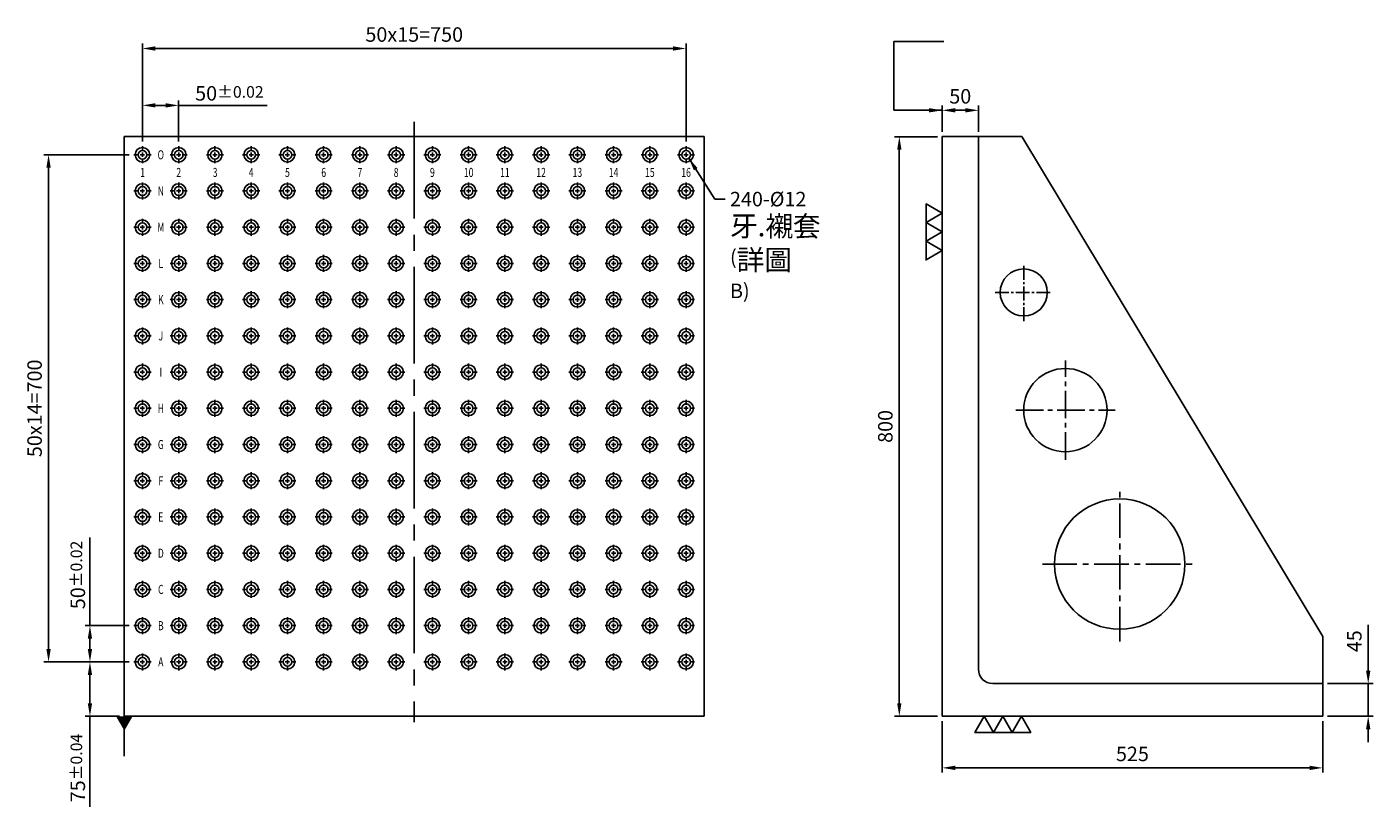
# Model space of a CAD drawing. Units: millimetres. Extents: x 11309 to 13166, y -8682 to -6606.
# Drawn here: x 11309 to 13166, y -8682 to -7604 of the extents above; entities that cross this region are included whole.
import ezdxf
from ezdxf.enums import TextEntityAlignment as Align

# ---------------------------------------------------------------- set-up
doc = ezdxf.new("R2010")
doc.units = ezdxf.units.MM
doc.linetypes.add('CENTER2', pattern=[28.575, 19.05, -3.175, 3.175, -3.175])
for name, color, linetype in [('01', 4, 'Continuous'), ('CL', 1, 'CENTER2'), ('CLL', 1, 'Continuous'), ('DIM', 6, 'Continuous'), ('G', 3, 'Continuous'), ('TXT', 3, 'Continuous'), ('W', 7, 'Continuous')]:
    doc.layers.add(name, color=color, linetype=linetype)
doc.styles.add('grid_no', font='arial.ttf')
doc.styles.add('TXT-1', font='txt.shx', dxfattribs={"width": 0.95, "bigfont": 'chineset.shx'})
doc.styles.add('TXT-7', font='txt.shx', dxfattribs={"width": 0.8, "bigfont": 'chineset.shx'})
doc.dimstyles.new('HISO-25', dxfattribs={"dimscale": 7, "dimtxt": 2, "dimasz": 1.8, "dimexe": 0.66666, "dimexo": 0.66666, "dimgap": 0.66666, "dimtad": 0, "dimtoh": 1, "dimdsep": 46, "dimtxsty": 'TXT-7', "dimcen": 2.5, "dimclrd": 256, "dimclre": 256, "dimclrt": 3, "dimadec": 0, "dimazin": 0, "dimtfac": 0.8, "dimtmove": 0, "dimatfit": 3, "dimfxl": 0, "dimlwd": -1, "dimarcsym": 0})
doc.dimstyles.new('ISO-25', dxfattribs={"dimscale": 7, "dimtxt": 2, "dimasz": 1.8, "dimexe": 0.66666, "dimexo": 0.66666, "dimgap": 0.66666, "dimtad": 1, "dimdsep": 46, "dimtxsty": 'TXT-1', "dimcen": 2.5, "dimclrd": 256, "dimclre": 256, "dimclrt": 3, "dimadec": 0, "dimazin": 0, "dimtfac": 0.8, "dimtmove": 0, "dimatfit": 3, "dimfxl": 0, "dimlwd": -1, "dimarcsym": 0})

# ---------------------------------------------------------------- blocks, each defined once
blk = doc.blocks.new('M12-12-20-圓孔')
at = {"layer": '01'}
blk.add_circle((0, 0), 6, dxfattribs=at)
at = {"layer": 'CLL', "ltscale": 1.5}
for p, q in [((-5, 0), (-11.8, 0)), ((3, 0), (-3, 0)), ((0, 5), (0, 11.8)), ((0, -3), (0, 3)), ((11.8, 0), (5, 0)), ((0, -11.8), (0, -5))]:
    blk.add_line(p, q, dxfattribs=at)
at = {"layer": 'G'}
blk.add_circle((0, 0), 10, dxfattribs=at)
blk = doc.blocks.new('*D19')
at = {"layer": 'Defpoints', "color": 0}
for p in [(9091.3, -1117), (9091.3, -1162), (9154.1, -1162)]:
    blk.add_point(p, dxfattribs=at)
at = {"layer": 'DIM'}
for p, q in [((9154.1, -1099), (9154.1, -1036)), ((9154.1, -1162), (9154.1, -1117)), ((9154.1, -1180), (9154.1, -1198))]:
    blk.add_line(p, q, dxfattribs=at)
at = {"layer": 'DIM', "lineweight": -2}
for p, q in [((9098, -1117), (9160.8, -1117)), ((9098, -1162), (9160.8, -1162))]:
    blk.add_line(p, q, dxfattribs=at)
at = {"layer": 'DIM'}
for points in [[(9151.1, -1099), (9157.1, -1099), (9154.1, -1117)], [(9151.1, -1180), (9157.1, -1180), (9154.1, -1162)]]:
    blk.add_solid(points, dxfattribs=at)
at = {"layer": 'DIM', "color": 3, "insert": (9137.5, -1058.5), "char_height": 20, "attachment_point": 5, "rotation": 90, "style": 'TXT-1'}
blk.add_mtext('45', dxfattribs=at)
blk = doc.blocks.new('*D20')
at = {"layer": 'Defpoints', "color": 0}
for p in [(8566.3, -1162), (9091.3, -1162), (9091.3, -1233.3)]:
    blk.add_point(p, dxfattribs=at)
at = {"layer": 'DIM', "lineweight": -2}
for p, q in [((8566.3, -1168.7), (8566.3, -1239.9)), ((9091.3, -1168.7), (9091.3, -1239.9))]:
    blk.add_line(p, q, dxfattribs=at)
at = {"layer": 'DIM'}
blk.add_line((8584.3, -1233.3), (9073.3, -1233.3), dxfattribs=at)
for points in [[(8584.3, -1230.3), (8584.3, -1236.3), (8566.3, -1233.3)], [(9073.3, -1230.3), (9073.3, -1236.3), (9091.3, -1233.3)]]:
    blk.add_solid(points, dxfattribs=at)
at = {"layer": 'DIM', "color": 3, "insert": (8828.8, -1216.6), "char_height": 20, "attachment_point": 5, "style": 'TXT-1'}
blk.add_mtext('525', dxfattribs=at)
blk = doc.blocks.new('*D21')
at = {"layer": 'Defpoints', "color": 0}
for p in [(8566.3, -362), (8507.2, -1162), (8566.3, -1162)]:
    blk.add_point(p, dxfattribs=at)
at = {"layer": 'DIM', "lineweight": -2}
for p, q in [((8559.7, -362), (8500.5, -362)), ((8559.7, -1162), (8500.5, -1162))]:
    blk.add_line(p, q, dxfattribs=at)
at = {"layer": 'DIM'}
blk.add_line((8507.2, -380), (8507.2, -1144), dxfattribs=at)
for points in [[(8504.2, -380), (8510.2, -380), (8507.2, -362)], [(8504.2, -1144), (8510.2, -1144), (8507.2, -1162)]]:
    blk.add_solid(points, dxfattribs=at)
at = {"layer": 'DIM', "color": 3, "insert": (8490.5, -762), "char_height": 20, "attachment_point": 5, "rotation": 90, "style": 'TXT-1'}
blk.add_mtext('800', dxfattribs=at)
blk = doc.blocks.new('加工符號-3')
at = {"layer": '01'}
for points in [[(0, 0), (-4.33, -2.5), (-4.33, 2.5)], [(0, -5), (-4.33, -7.5), (-4.33, -2.5)], [(0, -10), (-4.33, -12.5), (-4.33, -7.5)]]:
    blk.add_lwpolyline(points, close=True, dxfattribs=at)
blk = doc.blocks.new('*D22')
at = {"layer": 'Defpoints', "color": 0}
for p in [(8616.3, -325.6), (8566.3, -362), (8616.3, -361.8)]:
    blk.add_point(p, dxfattribs=at)
at = {"layer": 'DIM', "lineweight": -2}
for p, q in [((8566.3, -355.3), (8566.3, -318.9)), ((8616.3, -355.2), (8616.3, -318.9))]:
    blk.add_line(p, q, dxfattribs=at)
at = {"layer": 'DIM'}
blk.add_line((8584.3, -325.6), (8598.3, -325.6), dxfattribs=at)
for points in [[(8584.3, -322.6), (8584.3, -328.6), (8566.3, -325.6)], [(8598.3, -322.6), (8598.3, -328.6), (8616.3, -325.6)]]:
    blk.add_solid(points, dxfattribs=at)
at = {"layer": 'DIM', "color": 3, "insert": (8591.3, -308.9), "char_height": 20, "attachment_point": 5, "style": 'TXT-1'}
blk.add_mtext('50', dxfattribs=at)
blk = doc.blocks.new('*D23')
at = {"layer": 'Defpoints', "color": 0}
for p in [(8213, -240.3), (7463, -375.2), (8213, -375.2)]:
    blk.add_point(p, dxfattribs=at)
at = {"layer": 'DIM', "lineweight": -2}
for p, q in [((7463, -368.6), (7463, -233.6)), ((8213, -368.6), (8213, -233.6))]:
    blk.add_line(p, q, dxfattribs=at)
at = {"layer": 'DIM'}
blk.add_line((7481, -240.3), (8195, -240.3), dxfattribs=at)
for points in [[(7481, -237.3), (7481, -243.3), (7463, -240.3)], [(8195, -237.3), (8195, -243.3), (8213, -240.3)]]:
    blk.add_solid(points, dxfattribs=at)
at = {"layer": 'DIM', "color": 3, "insert": (7838, -223.6), "char_height": 20, "attachment_point": 5, "style": 'TXT-1'}
blk.add_mtext('50x15=750', dxfattribs=at)
blk = doc.blocks.new('*D24')
at = {"layer": 'Defpoints', "color": 0}
for p in [(7463, -318.8), (7463, -375.2), (7513, -375.2)]:
    blk.add_point(p, dxfattribs=at)
at = {"layer": 'DIM', "lineweight": -2}
for p, q in [((7463, -368.6), (7463, -312.2)), ((7513, -368.6), (7513, -312.2))]:
    blk.add_line(p, q, dxfattribs=at)
at = {"layer": 'DIM'}
for p, q in [((7481, -318.8), (7495, -318.8)), ((7513, -318.8), (7634.9, -318.8))]:
    blk.add_line(p, q, dxfattribs=at)
for points in [[(7481, -315.8), (7481, -321.8), (7463, -318.8)], [(7495, -315.8), (7495, -321.8), (7513, -318.8)]]:
    blk.add_solid(points, dxfattribs=at)
at = {"layer": 'DIM', "color": 3, "insert": (7583, -302.2), "char_height": 20, "attachment_point": 5, "style": 'TXT-1'}
blk.add_mtext('50{\\H16.000000;±0.02}', dxfattribs=at)
blk = doc.blocks.new('*D25')
at = {"layer": 'Defpoints', "color": 0}
for p in [(7390.6, -1087), (7451.3, -1087), (7438, -1162)]:
    blk.add_point(p, dxfattribs=at)
at = {"layer": 'DIM', "lineweight": -2}
for p, q in [((7444.6, -1087), (7383.9, -1087)), ((7431.4, -1162), (7383.9, -1162))]:
    blk.add_line(p, q, dxfattribs=at)
at = {"layer": 'DIM'}
for p, q in [((7390.6, -1105), (7390.6, -1144)), ((7390.6, -1162), (7390.6, -1287.1))]:
    blk.add_line(p, q, dxfattribs=at)
for points in [[(7387.6, -1105), (7393.6, -1105), (7390.6, -1087)], [(7387.6, -1144), (7393.6, -1144), (7390.6, -1162)]]:
    blk.add_solid(points, dxfattribs=at)
at = {"layer": 'DIM', "color": 3, "insert": (7373.9, -1233.5), "char_height": 20, "attachment_point": 5, "rotation": 90, "style": 'TXT-1'}
blk.add_mtext('75{\\H16.000000;±0.04}', dxfattribs=at)
blk = doc.blocks.new('*D26')
at = {"layer": 'Defpoints', "color": 0}
for p in [(7390.6, -1037), (7451.3, -1037), (7451.3, -1087)]:
    blk.add_point(p, dxfattribs=at)
at = {"layer": 'DIM'}
for p, q in [((7390.6, -1037), (7390.6, -915.1)), ((7390.6, -1069), (7390.6, -1055))]:
    blk.add_line(p, q, dxfattribs=at)
at = {"layer": 'DIM', "lineweight": -2}
for p, q in [((7444.6, -1037), (7383.9, -1037)), ((7444.6, -1087), (7383.9, -1087))]:
    blk.add_line(p, q, dxfattribs=at)
at = {"layer": 'DIM'}
for points in [[(7387.6, -1055), (7393.6, -1055), (7390.6, -1037)], [(7387.6, -1069), (7393.6, -1069), (7390.6, -1087)]]:
    blk.add_solid(points, dxfattribs=at)
at = {"layer": 'DIM', "color": 3, "insert": (7373.9, -967), "char_height": 20, "attachment_point": 5, "rotation": 90, "style": 'TXT-1'}
blk.add_mtext('50{\\H16.000000;±0.02}', dxfattribs=at)
blk = doc.blocks.new('*D28')
at = {"layer": 'Defpoints', "color": 0}
for p in [(7333.5, -387), (7451.3, -387), (7451.3, -1087)]:
    blk.add_point(p, dxfattribs=at)
at = {"layer": 'DIM', "lineweight": -2}
for p, q in [((7444.6, -387), (7326.8, -387)), ((7444.6, -1087), (7326.8, -1087))]:
    blk.add_line(p, q, dxfattribs=at)
at = {"layer": 'DIM'}
blk.add_line((7333.5, -1069), (7333.5, -405), dxfattribs=at)
for points in [[(7330.5, -405), (7336.5, -405), (7333.5, -387)], [(7330.5, -1069), (7336.5, -1069), (7333.5, -1087)]]:
    blk.add_solid(points, dxfattribs=at)
at = {"layer": 'DIM', "color": 3, "insert": (7316.8, -737), "char_height": 20, "attachment_point": 5, "rotation": 90, "style": 'TXT-1'}
blk.add_mtext('50x14=700', dxfattribs=at)

msp = doc.modelspace()

# ---------------------------------------------------------------- linework, layer by layer
at = {"layer": 'CL', "ltscale": 7}
msp.add_line((11843.364, -7735.099), (11843.364, -8563.388), dxfattribs=at)
at = {"layer": 'CL'}
for p, q in [((12684.14, -8009.983), (12684.14, -7930.792)), ((12644.544, -7970.388), (12723.735, -7970.388))]:
    msp.add_line(p, q, dxfattribs=at)
at = {"layer": 'CL', "ltscale": 2}
for p, q in [((12741.64, -8201.339), (12741.64, -8064.436)), ((12673.188, -8132.888), (12810.091, -8132.888))]:
    msp.add_line(p, q, dxfattribs=at)
at = {"layer": 'CL', "ltscale": 2.5}
for p, q in [((12816.64, -8452.085), (12816.64, -8238.69)), ((12709.942, -8345.388), (12923.337, -8345.388))]:
    msp.add_line(p, q, dxfattribs=at)
at = {"layer": 'DIM'}
msp.add_line((12573.877, -7624.137), (12505.147, -7624.137), dxfattribs=at)
at = {"layer": 'W', "ltscale": 25.4}
for p, q in [((11443.364, -7755.388), (11443.364, -8555.388)), ((12243.364, -7755.388), (11443.364, -7755.388)), ((12243.364, -7755.388), (12243.364, -8555.388)), ((12571.64, -7755.388), (12571.64, -8555.388)), ((12621.64, -7755.388), (12571.64, -7755.388)), ((12621.64, -8490.388), (12621.64, -7755.388)), ((12621.64, -7755.388), (12681.64, -7755.388)), ((13096.64, -8445.388), (13096.64, -8510.388)), ((13096.64, -8510.388), (12641.64, -8510.388)), ((13096.64, -8555.388), (13096.64, -8510.388)), ((12243.364, -8555.388), (11443.364, -8555.388)), ((12571.64, -8555.388), (13096.64, -8555.388))]:
    msp.add_line(p, q, dxfattribs=at)
at = {"layer": 'W'}
msp.add_line((13096.64, -8445.388), (12681.64, -7755.388), dxfattribs=at)
for centre, radius in [((12684.14, -7970.388), 32.5), ((12741.64, -8132.888), 57.5), ((12816.64, -8345.388), 90)]:
    msp.add_circle(centre, radius, dxfattribs=at)
at = {"layer": 'W', "ltscale": 25.4}
msp.add_arc((12641.64, -8490.388), 20, 180, 270, dxfattribs=at)

# ---------------------------------------------------------------- block references
for p in [(11468.364, -7780.388), (11518.364, -7780.388), (11568.364, -7780.388), (11618.364, -7780.388), (11668.364, -7780.388), (11718.364, -7780.388), (11768.364, -7780.388), (11818.364, -7780.388), (11868.364, -7780.388), (11918.364, -7780.388), (11968.364, -7780.388), (12018.364, -7780.388), (12068.364, -7780.388), (12118.364, -7780.388), (12168.364, -7780.388), (12218.364, -7780.388), (11468.364, -7830.388), (11518.364, -7830.388), (11568.364, -7830.388), (11618.364, -7830.388), (11668.364, -7830.388), (11718.364, -7830.388), (11768.364, -7830.388), (11818.364, -7830.388), (11868.364, -7830.388), (11918.364, -7830.388), (11968.364, -7830.388), (12018.364, -7830.388), (12068.364, -7830.388), (12118.364, -7830.388), (12168.364, -7830.388), (12218.364, -7830.388), (11468.364, -7880.388), (11518.364, -7880.388), (11568.364, -7880.388), (11618.364, -7880.388), (11668.364, -7880.388), (11718.364, -7880.388), (11768.364, -7880.388), (11818.364, -7880.388), (11868.364, -7880.388), (11918.364, -7880.388), (11968.364, -7880.388), (12018.364, -7880.388), (12068.364, -7880.388), (12118.364, -7880.388), (12168.364, -7880.388), (12218.364, -7880.388), (11468.364, -7930.388), (11518.364, -7930.388), (11568.364, -7930.388), (11618.364, -7930.388), (11668.364, -7930.388), (11718.364, -7930.388), (11768.364, -7930.388), (11818.364, -7930.388), (11868.364, -7930.388), (11918.364, -7930.388), (11968.364, -7930.388), (12018.364, -7930.388), (12068.364, -7930.388), (12118.364, -7930.388), (12168.364, -7930.388), (12218.364, -7930.388), (11468.364, -7980.388), (11518.364, -7980.388), (11568.364, -7980.388), (11618.364, -7980.388), (11668.364, -7980.388), (11718.364, -7980.388), (11768.364, -7980.388), (11818.364, -7980.388), (11868.364, -7980.388), (11918.364, -7980.388), (11968.364, -7980.388), (12018.364, -7980.388), (12068.364, -7980.388), (12118.364, -7980.388), (12168.364, -7980.388), (12218.364, -7980.388), (11468.364, -8030.388), (11518.364, -8030.388), (11568.364, -8030.388), (11618.364, -8030.388), (11668.364, -8030.388), (11718.364, -8030.388), (11768.364, -8030.388), (11818.364, -8030.388), (11868.364, -8030.388), (11918.364, -8030.388), (11968.364, -8030.388), (12018.364, -8030.388), (12068.364, -8030.388), (12118.364, -8030.388), (12168.364, -8030.388), (12218.364, -8030.388), (11468.364, -8080.388), (11518.364, -8080.388), (11568.364, -8080.388), (11618.364, -8080.388), (11668.364, -8080.388), (11718.364, -8080.388), (11768.364, -8080.388), (11818.364, -8080.388), (11868.364, -8080.388), (11918.364, -8080.388), (11968.364, -8080.388), (12018.364, -8080.388), (12068.364, -8080.388), (12118.364, -8080.388), (12168.364, -8080.388), (12218.364, -8080.388), (11468.364, -8130.388), (11518.364, -8130.388), (11568.364, -8130.388), (11618.364, -8130.388), (11668.364, -8130.388), (11718.364, -8130.388), (11768.364, -8130.388), (11818.364, -8130.388), (11868.364, -8130.388), (11918.364, -8130.388), (11968.364, -8130.388), (12018.364, -8130.388), (12068.364, -8130.388), (12118.364, -8130.388), (12168.364, -8130.388), (12218.364, -8130.388), (11468.364, -8180.388), (11518.364, -8180.388), (11568.364, -8180.388), (11618.364, -8180.388), (11668.364, -8180.388), (11718.364, -8180.388), (11768.364, -8180.388), (11818.364, -8180.388), (11868.364, -8180.388), (11918.364, -8180.388), (11968.364, -8180.388), (12018.364, -8180.388), (12068.364, -8180.388), (12118.364, -8180.388), (12168.364, -8180.388), (12218.364, -8180.388), (11468.364, -8230.388), (11518.364, -8230.388), (11568.364, -8230.388), (11618.364, -8230.388), (11668.364, -8230.388), (11718.364, -8230.388), (11768.364, -8230.388), (11818.364, -8230.388), (11868.364, -8230.388), (11918.364, -8230.388), (11968.364, -8230.388), (12018.364, -8230.388), (12068.364, -8230.388), (12118.364, -8230.388), (12168.364, -8230.388), (12218.364, -8230.388), (11468.364, -8280.388), (11518.364, -8280.388), (11568.364, -8280.388), (11618.364, -8280.388), (11668.364, -8280.388), (11718.364, -8280.388), (11768.364, -8280.388), (11818.364, -8280.388), (11868.364, -8280.388), (11918.364, -8280.388), (11968.364, -8280.388), (12018.364, -8280.388), (12068.364, -8280.388), (12118.364, -8280.388), (12168.364, -8280.388), (12218.364, -8280.388), (11468.364, -8330.388), (11518.364, -8330.388), (11568.364, -8330.388), (11618.364, -8330.388), (11668.364, -8330.388), (11718.364, -8330.388), (11768.364, -8330.388), (11818.364, -8330.388), (11868.364, -8330.388), (11918.364, -8330.388), (11968.364, -8330.388), (12018.364, -8330.388), (12068.364, -8330.388), (12118.364, -8330.388), (12168.364, -8330.388), (12218.364, -8330.388), (11468.364, -8380.388), (11518.364, -8380.388), (11568.364, -8380.388), (11618.364, -8380.388), (11668.364, -8380.388), (11718.364, -8380.388), (11768.364, -8380.388), (11818.364, -8380.388), (11868.364, -8380.388), (11918.364, -8380.388), (11968.364, -8380.388), (12018.364, -8380.388), (12068.364, -8380.388), (12118.364, -8380.388), (12168.364, -8380.388), (12218.364, -8380.388), (11468.364, -8430.388), (11518.364, -8430.388), (11568.364, -8430.388), (11618.364, -8430.388), (11668.364, -8430.388), (11718.364, -8430.388), (11768.364, -8430.388), (11818.364, -8430.388), (11868.364, -8430.388), (11918.364, -8430.388), (11968.364, -8430.388), (12018.364, -8430.388), (12068.364, -8430.388), (12118.364, -8430.388), (12168.364, -8430.388), (12218.364, -8430.388), (11468.364, -8480.388), (11518.364, -8480.388), (11568.364, -8480.388), (11618.364, -8480.388), (11668.364, -8480.388), (11718.364, -8480.388), (11768.364, -8480.388), (11818.364, -8480.388), (11868.364, -8480.388), (11918.364, -8480.388), (11968.364, -8480.388), (12018.364, -8480.388), (12068.364, -8480.388), (12118.364, -8480.388), (12168.364, -8480.388), (12218.364, -8480.388)]:
    msp.add_blockref('M12-12-20-圓孔', p)
at = {"xscale": 5.148000000001048, "yscale": 5.148000000001048, "zscale": 5.148}
msp.add_blockref('加工符號-3', (12571.64, -7861.163), dxfattribs=at)
at = {"xscale": 5.148000000001048, "yscale": 5.148000000001048, "zscale": 5.148, "rotation": 90}
msp.add_blockref('加工符號-3', (12629.61, -8555.388), dxfattribs=at)

# ---------------------------------------------------------------- texts
at = {"layer": 'DIM', "color": 3, "insert": (12278.915, -7831.549), "char_height": 20, "attachment_point": 1, "style": 'TXT-7'}
msp.add_mtext('240-%%C12 \\P{\\H1.4x;牙.襯套\\H0.7857x;\\P}({\\H1.4x;詳圖} B)', dxfattribs=at)
at = {"layer": 'TXT', "style": 'grid_no', "width": 0.7}
for s, p in [('O', (11493.711, -7780.388)), ('1', (11468.6, -7804.775)), ('2', (11518.364, -7804.775)), ('3', (11568.6, -7804.775)), ('4', (11618.364, -7804.775)), ('5', (11668.364, -7804.775)), ('6', (11718.364, -7804.775)), ('7', (11768.364, -7804.775)), ('8', (11818.364, -7804.775)), ('9', (11868.364, -7804.775)), ('10', (11918.364, -7804.775)), ('11', (11968.364, -7804.775)), ('12', (12018.364, -7804.775)), ('13', (12068.364, -7804.775)), ('14', (12118.364, -7804.775)), ('15', (12168.364, -7804.775)), ('16', (12218.364, -7804.775)), ('N', (11493.711, -7830.388)), ('M', (11493.711, -7880.388)), ('L', (11493.711, -7930.388)), ('K', (11493.711, -7980.388)), ('J', (11493.711, -8030.388)), ('I', (11493.711, -8080.388)), ('H', (11493.711, -8130.388)), ('G', (11493.711, -8180.388)), ('F', (11493.711, -8230.388)), ('E', (11493.711, -8280.388)), ('D', (11493.711, -8330.388)), ('C', (11493.711, -8380.388)), ('B', (11493.711, -8430.388)), ('A', (11493.711, -8480.388))]:
    msp.add_text(s, height=12.5, dxfattribs=at).set_placement(p, align=Align.MIDDLE_CENTER)

# ---------------------------------------------------------------- dimensions: what is measured, and where the dimension line sits
at = {"layer": 'DIM'}
dim = msp.add_linear_dim(base=(12218.364, -7633.669), p1=(11468.364, -7768.638), p2=(12218.364, -7768.638), text='50x15=<>', dimstyle='ISO-25', override={"dimscale": 10}, dxfattribs=at)
dim.commit()
dim.dimension.update_dxf_attribs({"geometry": '*D23', "text_midpoint": (11843.364, -7633.669), "dimtype": 128, "insert": (4005.316, -7393.389)})
for base, p1, p2, override, picture, middle in [((11468.364, -7712.216), (11518.364, -7768.638), (11468.364, -7768.638), {"dimscale": 10, "dimgap": 0.66666, "dimtol": 1, "dimlim": 0, "dimtp": 0.02, "dimtm": 0.02}, '*D24', (11588.314, -7712.216)), ((13096.64, -8626.65), (12571.64, -8555.388), (13096.64, -8555.388), {"dimscale": 10}, '*D20', (12834.14, -8626.65))]:
    dim = msp.add_linear_dim(base=base, p1=p1, p2=p2, dimstyle='ISO-25', override=override, dxfattribs=at)
    dim.commit()
    dim.dimension.update_dxf_attribs({"geometry": picture, "text_midpoint": middle, "dimtype": 128, "insert": (4005.316, -7393.389)})
dim = msp.add_linear_dim(base=(12621.64, -7718.997), p1=(12571.64, -7755.388), p2=(12621.64, -7755.212), dimstyle='ISO-25', override={"dimscale": 10}, dxfattribs=at)
dim.commit()
dim.dimension.update_dxf_attribs({"geometry": '*D22', "text_midpoint": (12596.64, -7702.33), "insert": (4005.316, -7393.389)})
for base, p1, p2, override, picture, middle in [((12512.523, -8555.388), (12571.64, -7755.388), (12571.64, -8555.388), {"dimscale": 10}, '*D21', (12495.856, -8155.388)), ((11395.878, -8430.388), (11456.614, -8480.388), (11456.614, -8430.388), {"dimscale": 10, "dimtol": 1, "dimtp": 0.02, "dimtm": 0.02}, '*D26', (11379.211, -8360.438))]:
    dim = msp.add_linear_dim(base=base, p1=p1, p2=p2, angle=90, dimstyle='ISO-25', override=override, dxfattribs=at)
    dim.commit()
    dim.dimension.update_dxf_attribs({"geometry": picture, "text_midpoint": middle, "insert": (4005.316, -7393.389)})
dim = msp.add_linear_dim(base=(11338.77, -7780.388), p1=(11456.614, -8480.388), p2=(11456.614, -7780.388), angle=90, text='50x14=<>', dimstyle='ISO-25', override={"dimscale": 10}, dxfattribs=at)
dim.commit()
dim.dimension.update_dxf_attribs({"geometry": '*D28', "text_midpoint": (11322.103, -8130.388), "insert": (4005.316, -7393.389)})
for base, p1, p2, override, picture, middle in [((13159.459, -8555.388), (13096.64, -8510.388), (13096.64, -8555.388), {"dimscale": 10}, '*D19', (13159.459, -8451.888)), ((11395.878, -8480.388), (11443.364, -8555.388), (11456.614, -8480.388), {"dimscale": 10, "dimtol": 1, "dimtp": 0.04, "dimtm": 0.04}, '*D25', (11395.878, -8626.921))]:
    dim = msp.add_linear_dim(base=base, p1=p1, p2=p2, angle=90, dimstyle='ISO-25', override=override, dxfattribs=at)
    dim.commit()
    dim.dimension.update_dxf_attribs({"geometry": picture, "text_midpoint": middle, "dimtype": 128, "insert": (4005.316, -7393.389)})

# ---------------------------------------------------------------- leaders
for points, override in [([(12571.64, -7718.997), (12505.147, -7718.997), (12505.147, -7624.137)], {"dimscale": 10}), ([(11443.364, -8555.388), (11443.364, -8610.649)], {"dimscale": 10, "dimasz": 2, "dimgap": 0.66666, "dimtad": 0, "dimldrblk": 'DatumFilled'})]:
    msp.add_leader(points, dimstyle='ISO-25', override=override, dxfattribs=at)
at = {"layer": 'DIM', "annotation_type": 0, "has_hookline": 1, "hookline_direction": 0, "text_width": 98.667}
msp.add_leader([(12222.038, -7785.131), (12257.913, -7841.708), (12272.248, -7841.708)], dimstyle='HISO-25', override={"dimscale": 10, "dimgap": 0.66666, "dimtad": 0}, dxfattribs=at)

doc.saveas('drawing.dxf')
